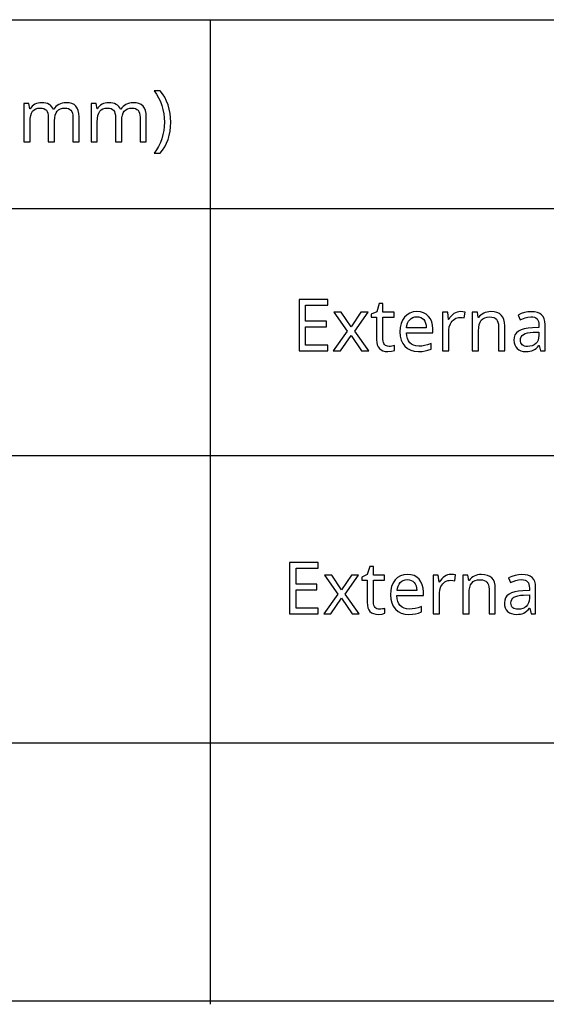
# Model space of a CAD drawing. Extents: x 12 to 817, y 10 to 329.
# Drawn here: x 761 to 782, y 10 to 48 of the extents above; entities that cross this region are included whole.
import ezdxf

# ---------------------------------------------------------------- set-up
doc = ezdxf.new("R2010")
doc.units = 0
doc.header["$LTSCALE"] = 12.7
doc.header["$MEASUREMENT"] = 0
for name, color, linetype in [('ANNOTATION_TEXT', 7, 'CONTINUOUS'), ('BORDER_FRAME', 7, 'CONTINUOUS'), ('TITLE_BLOCK', 7, 'CONTINUOUS')]:
    doc.layers.add(name, color=color, linetype=linetype)

msp = doc.modelspace()

# ---------------------------------------------------------------- linework, layer by layer
at = {"layer": 'ANNOTATION_TEXT', "linetype": 'CONTINUOUS'}
for points in [[(773.247, 35.263), (773.247, 35.484), (772.384, 35.484), (772.384, 36.195), (773.196, 36.195), (773.196, 36.413), (772.384, 36.413), (772.384, 37.034), (773.247, 37.034), (773.247, 37.255), (772.134, 37.255), (772.134, 35.263), (773.247, 35.263)], [(774.006, 36.027), (773.465, 35.263), (773.741, 35.263), (774.154, 35.86), (774.562, 35.263), (774.841, 35.263), (774.296, 36.027), (774.812, 36.759), (774.536, 36.759), (774.154, 36.195), (773.769, 36.759), (773.489, 36.759), (774.006, 36.027)], [(775.627, 35.436), (775.574, 35.44), (775.528, 35.452), (775.528, 35.452), (775.488, 35.474), (775.454, 35.505), (775.454, 35.505), (775.427, 35.544), (775.408, 35.59), (775.408, 35.59), (775.396, 35.643), (775.393, 35.704), (775.393, 35.704), (775.393, 36.568), (775.825, 36.568), (775.825, 36.759), (775.393, 36.759), (775.393, 37.102), (775.247, 37.102), (775.149, 36.783), (774.935, 36.685), (774.935, 36.568), (775.146, 36.568), (775.146, 35.697), (775.153, 35.589), (775.173, 35.494), (775.173, 35.494), (775.207, 35.415), (775.255, 35.35), (775.255, 35.35), (775.317, 35.3), (775.393, 35.264), (775.393, 35.264), (775.482, 35.243), (775.585, 35.236), (775.585, 35.236), (775.729, 35.251), (775.729, 35.251), (775.792, 35.265), (775.835, 35.279), (775.835, 35.279), (775.835, 35.467), (775.795, 35.456), (775.739, 35.445), (775.739, 35.445), (775.679, 35.438), (775.627, 35.436), (775.627, 35.436)], [(776.77, 35.236), (776.909, 35.241), (777.028, 35.257), (777.028, 35.257), (777.14, 35.287), (777.26, 35.332), (777.26, 35.332), (777.26, 35.548), (777.125, 35.496), (777.008, 35.465), (777.008, 35.465), (776.898, 35.449), (776.781, 35.444), (776.781, 35.444), (776.674, 35.452), (776.581, 35.477), (776.581, 35.477), (776.501, 35.518), (776.434, 35.576), (776.434, 35.576), (776.379, 35.649), (776.34, 35.738), (776.34, 35.738), (776.314, 35.843), (776.304, 35.963), (776.304, 35.963), (777.329, 35.963), (777.329, 36.112), (777.318, 36.259), (777.286, 36.39), (777.286, 36.39), (777.234, 36.504), (777.161, 36.603), (777.161, 36.603), (777.07, 36.683), (776.965, 36.74), (776.965, 36.74), (776.845, 36.774), (776.711, 36.786), (776.711, 36.786), (776.567, 36.772), (776.439, 36.732), (776.439, 36.732), (776.326, 36.665), (776.229, 36.572), (776.229, 36.572), (776.15, 36.457), (776.094, 36.323), (776.094, 36.323), (776.062, 36.171), (776.051, 36), (776.051, 36), (776.063, 35.831), (776.098, 35.681), (776.098, 35.681), (776.158, 35.55), (776.241, 35.439), (776.241, 35.439), (776.346, 35.349), (776.469, 35.286), (776.469, 35.286), (776.61, 35.248), (776.77, 35.236), (776.77, 35.236)], [(778.405, 36.786), (778.337, 36.781), (778.271, 36.767), (778.271, 36.767), (778.21, 36.743), (778.15, 36.71), (778.15, 36.71), (778.094, 36.667), (778.041, 36.615), (777.992, 36.555), (777.947, 36.485), (777.947, 36.485), (777.936, 36.485), (777.909, 36.759), (777.707, 36.759), (777.707, 35.263), (777.953, 35.263), (777.953, 36.061), (777.967, 36.195), (778.01, 36.316), (778.01, 36.316), (778.041, 36.37), (778.078, 36.418), (778.078, 36.418), (778.12, 36.461), (778.168, 36.497), (778.168, 36.497), (778.22, 36.526), (778.274, 36.546), (778.274, 36.546), (778.33, 36.559), (778.389, 36.563), (778.389, 36.563), (778.469, 36.558), (778.551, 36.544), (778.551, 36.544), (778.581, 36.77), (778.499, 36.782), (778.405, 36.786), (778.405, 36.786)], [(779.879, 35.263), (780.122, 35.263), (780.122, 36.237), (780.113, 36.368), (780.087, 36.481), (780.087, 36.481), (780.046, 36.576), (779.988, 36.653), (779.988, 36.653), (779.912, 36.711), (779.819, 36.752), (779.819, 36.752), (779.708, 36.778), (779.579, 36.786), (779.579, 36.786), (779.505, 36.782), (779.435, 36.771), (779.367, 36.752), (779.303, 36.725), (779.303, 36.725), (779.243, 36.691), (779.191, 36.651), (779.191, 36.651), (779.146, 36.606), (779.108, 36.554), (779.108, 36.554), (779.094, 36.554), (779.057, 36.759), (778.86, 36.759), (778.86, 35.263), (779.105, 35.263), (779.105, 36.038), (779.112, 36.171), (779.131, 36.285), (779.131, 36.285), (779.163, 36.378), (779.209, 36.452), (779.209, 36.452), (779.269, 36.508), (779.269, 36.508), (779.345, 36.548), (779.345, 36.548), (779.436, 36.572), (779.544, 36.58), (779.544, 36.58), (779.624, 36.575), (779.694, 36.557), (779.694, 36.557), (779.751, 36.53), (779.797, 36.49), (779.797, 36.49), (779.833, 36.44), (779.859, 36.377), (779.859, 36.377), (779.874, 36.304), (779.879, 36.219), (779.879, 36.219), (779.879, 35.263)], [(781.508, 35.263), (781.687, 35.263), (781.687, 36.282), (781.678, 36.404), (781.653, 36.508), (781.653, 36.508), (781.612, 36.595), (781.555, 36.663), (781.555, 36.663), (781.479, 36.716), (781.387, 36.753), (781.387, 36.753), (781.278, 36.776), (781.151, 36.783), (781.151, 36.783), (781.02, 36.775), (780.887, 36.749), (780.887, 36.749), (780.759, 36.709), (780.641, 36.655), (780.641, 36.655), (780.716, 36.471), (780.913, 36.55), (780.913, 36.55), (781.022, 36.577), (781.138, 36.586), (781.138, 36.586), (781.213, 36.581), (781.277, 36.565), (781.277, 36.565), (781.331, 36.54), (781.374, 36.504), (781.374, 36.504), (781.406, 36.458), (781.428, 36.4), (781.428, 36.4), (781.442, 36.332), (781.447, 36.253), (781.447, 36.253), (781.447, 36.165), (781.194, 36.155), (781.025, 36.143), (780.879, 36.117), (780.879, 36.117), (780.755, 36.078), (780.654, 36.024), (780.654, 36.024), (780.576, 35.958), (780.519, 35.879), (780.519, 35.879), (780.487, 35.785), (780.476, 35.678), (780.476, 35.678), (780.484, 35.578), (780.507, 35.49), (780.507, 35.49), (780.546, 35.415), (780.601, 35.351), (780.601, 35.351), (780.67, 35.3), (780.75, 35.264), (780.75, 35.264), (780.843, 35.243), (780.947, 35.236), (780.947, 35.236), (781.028, 35.239), (781.101, 35.248), (781.168, 35.263), (781.226, 35.285), (781.226, 35.285), (781.282, 35.315), (781.338, 35.358), (781.394, 35.411), (781.45, 35.475), (781.45, 35.475), (781.461, 35.475), (781.508, 35.263)], [(776.709, 36.586), (776.789, 36.579), (776.86, 36.559), (776.86, 36.559), (776.922, 36.524), (776.974, 36.477), (776.974, 36.477), (777.015, 36.416), (777.045, 36.342), (777.045, 36.342), (777.064, 36.256), (777.071, 36.158), (777.071, 36.158), (776.31, 36.158), (776.324, 36.253), (776.349, 36.336), (776.349, 36.336), (776.384, 36.41), (776.431, 36.473), (776.431, 36.473), (776.486, 36.522), (776.551, 36.557), (776.551, 36.557), (776.625, 36.579), (776.709, 36.586), (776.709, 36.586)], [(781.003, 35.433), (780.941, 35.437), (780.887, 35.448), (780.887, 35.448), (780.841, 35.468), (780.801, 35.496), (780.801, 35.496), (780.77, 35.531), (780.748, 35.572), (780.748, 35.572), (780.735, 35.621), (780.731, 35.676), (780.731, 35.676), (780.738, 35.748), (780.759, 35.809), (780.759, 35.809), (780.796, 35.861), (780.796, 35.861), (780.848, 35.903), (780.848, 35.903), (780.916, 35.935), (781.001, 35.96), (781.104, 35.976), (781.224, 35.985), (781.224, 35.985), (781.444, 35.994), (781.444, 35.86), (781.437, 35.763), (781.414, 35.678), (781.414, 35.678), (781.377, 35.605), (781.326, 35.544), (781.326, 35.544), (781.262, 35.495), (781.186, 35.46), (781.186, 35.46), (781.1, 35.44), (781.003, 35.433), (781.003, 35.433)], [(772.88, 25.052), (772.88, 25.272), (772.017, 25.272), (772.017, 25.984), (772.829, 25.984), (772.829, 26.202), (772.017, 26.202), (772.017, 26.823), (772.88, 26.823), (772.88, 27.043), (771.766, 27.043), (771.766, 25.052), (772.88, 25.052)], [(775.26, 25.225), (775.207, 25.229), (775.16, 25.241), (775.16, 25.241), (775.121, 25.263), (775.087, 25.294), (775.087, 25.294), (775.059, 25.332), (775.04, 25.379), (775.04, 25.379), (775.029, 25.432), (775.025, 25.493), (775.025, 25.493), (775.025, 26.357), (775.457, 26.357), (775.457, 26.548), (775.025, 26.548), (775.025, 26.891), (774.88, 26.891), (774.781, 26.572), (774.568, 26.474), (774.568, 26.357), (774.779, 26.357), (774.779, 25.486), (774.786, 25.378), (774.806, 25.283), (774.806, 25.283), (774.84, 25.204), (774.888, 25.139), (774.888, 25.139), (774.949, 25.089), (775.025, 25.053), (775.025, 25.053), (775.114, 25.032), (775.217, 25.024), (775.217, 25.024), (775.362, 25.039), (775.362, 25.039), (775.424, 25.053), (775.468, 25.068), (775.468, 25.068), (775.468, 25.256), (775.428, 25.244), (775.371, 25.234), (775.371, 25.234), (775.311, 25.227), (775.26, 25.225), (775.26, 25.225)], [(773.638, 25.816), (773.098, 25.052), (773.374, 25.052), (773.787, 25.648), (774.194, 25.052), (774.474, 25.052), (773.929, 25.816), (774.445, 26.548), (774.168, 26.548), (773.787, 25.984), (773.401, 26.548), (773.122, 26.548), (773.638, 25.816)], [(776.403, 25.024), (776.541, 25.03), (776.66, 25.046), (776.66, 25.046), (776.773, 25.076), (776.893, 25.121), (776.893, 25.121), (776.893, 25.336), (776.758, 25.285), (776.641, 25.253), (776.641, 25.253), (776.53, 25.238), (776.414, 25.233), (776.414, 25.233), (776.307, 25.241), (776.213, 25.266), (776.213, 25.266), (776.134, 25.307), (776.066, 25.365), (776.066, 25.365), (776.012, 25.438), (775.972, 25.527), (775.972, 25.527), (775.947, 25.632), (775.937, 25.752), (775.937, 25.752), (776.961, 25.752), (776.961, 25.9), (776.951, 26.048), (776.919, 26.178), (776.919, 26.178), (776.867, 26.293), (776.794, 26.392), (776.794, 26.392), (776.702, 26.472), (776.598, 26.529), (776.598, 26.529), (776.478, 26.563), (776.344, 26.575), (776.344, 26.575), (776.2, 26.561), (776.072, 26.52), (776.072, 26.52), (775.959, 26.454), (775.862, 26.361), (775.862, 26.361), (775.783, 26.245), (775.727, 26.112), (775.727, 26.112), (775.694, 25.959), (775.683, 25.789), (775.683, 25.789), (775.695, 25.62), (775.731, 25.47), (775.731, 25.47), (775.791, 25.339), (775.874, 25.227), (775.874, 25.227), (775.979, 25.138), (776.102, 25.075), (776.102, 25.075), (776.243, 25.037), (776.403, 25.024), (776.403, 25.024)], [(778.038, 26.575), (777.969, 26.57), (777.904, 26.556), (777.904, 26.556), (777.842, 26.532), (777.783, 26.499), (777.783, 26.499), (777.726, 26.456), (777.673, 26.404), (777.625, 26.343), (777.58, 26.274), (777.58, 26.274), (777.569, 26.274), (777.542, 26.548), (777.34, 26.548), (777.34, 25.052), (777.585, 25.052), (777.585, 25.85), (777.6, 25.984), (777.642, 26.105), (777.642, 26.105), (777.674, 26.159), (777.711, 26.207), (777.711, 26.207), (777.753, 26.25), (777.801, 26.286), (777.801, 26.286), (777.852, 26.315), (777.907, 26.335), (777.907, 26.335), (777.963, 26.347), (778.021, 26.351), (778.021, 26.351), (778.101, 26.347), (778.183, 26.332), (778.183, 26.332), (778.213, 26.558), (778.131, 26.571), (778.038, 26.575), (778.038, 26.575)], [(779.512, 25.052), (779.754, 25.052), (779.754, 26.026), (779.746, 26.157), (779.72, 26.27), (779.72, 26.27), (779.679, 26.365), (779.621, 26.441), (779.621, 26.441), (779.545, 26.5), (779.452, 26.541), (779.452, 26.541), (779.341, 26.566), (779.212, 26.575), (779.212, 26.575), (779.138, 26.571), (779.067, 26.56), (779, 26.54), (778.935, 26.514), (778.935, 26.514), (778.876, 26.48), (778.824, 26.44), (778.824, 26.44), (778.778, 26.395), (778.741, 26.343), (778.741, 26.343), (778.727, 26.343), (778.69, 26.548), (778.493, 26.548), (778.493, 25.052), (778.738, 25.052), (778.738, 25.827), (778.744, 25.96), (778.764, 26.073), (778.764, 26.073), (778.796, 26.167), (778.841, 26.241), (778.841, 26.241), (778.901, 26.297), (778.901, 26.297), (778.978, 26.336), (778.978, 26.336), (779.069, 26.361), (779.177, 26.369), (779.177, 26.369), (779.257, 26.363), (779.326, 26.346), (779.326, 26.346), (779.384, 26.318), (779.43, 26.279), (779.43, 26.279), (779.466, 26.228), (779.491, 26.166), (779.491, 26.166), (779.507, 26.093), (779.512, 26.008), (779.512, 26.008), (779.512, 25.052)], [(781.141, 25.052), (781.32, 25.052), (781.32, 26.071), (781.311, 26.193), (781.286, 26.297), (781.286, 26.297), (781.245, 26.383), (781.187, 26.452), (781.187, 26.452), (781.112, 26.505), (781.02, 26.542), (781.02, 26.542), (780.911, 26.565), (780.784, 26.572), (780.784, 26.572), (780.653, 26.564), (780.52, 26.538), (780.52, 26.538), (780.391, 26.498), (780.273, 26.444), (780.273, 26.444), (780.348, 26.26), (780.546, 26.339), (780.546, 26.339), (780.655, 26.366), (780.771, 26.375), (780.771, 26.375), (780.845, 26.369), (780.909, 26.354), (780.909, 26.354), (780.964, 26.329), (781.006, 26.293), (781.006, 26.293), (781.038, 26.246), (781.061, 26.189), (781.061, 26.189), (781.075, 26.121), (781.08, 26.042), (781.08, 26.042), (781.08, 25.954), (780.826, 25.944), (780.658, 25.932), (780.512, 25.906), (780.512, 25.906), (780.388, 25.866), (780.287, 25.813), (780.287, 25.813), (780.208, 25.747), (780.152, 25.667), (780.152, 25.667), (780.119, 25.574), (780.108, 25.467), (780.108, 25.467), (780.116, 25.367), (780.14, 25.279), (780.14, 25.279), (780.179, 25.204), (780.234, 25.14), (780.234, 25.14), (780.302, 25.089), (780.382, 25.053), (780.382, 25.053), (780.475, 25.032), (780.58, 25.024), (780.58, 25.024), (780.661, 25.027), (780.734, 25.037), (780.8, 25.052), (780.859, 25.073), (780.859, 25.073), (780.915, 25.104), (780.971, 25.146), (781.027, 25.2), (781.083, 25.264), (781.083, 25.264), (781.093, 25.264), (781.141, 25.052)], [(776.341, 26.375), (776.422, 26.368), (776.493, 26.347), (776.493, 26.347), (776.555, 26.313), (776.607, 26.266), (776.607, 26.266), (776.648, 26.205), (776.678, 26.131), (776.678, 26.131), (776.697, 26.045), (776.704, 25.947), (776.704, 25.947), (775.942, 25.947), (775.957, 26.042), (775.982, 26.125), (775.982, 26.125), (776.017, 26.199), (776.063, 26.261), (776.063, 26.261), (776.119, 26.311), (776.183, 26.346), (776.183, 26.346), (776.258, 26.367), (776.341, 26.375), (776.341, 26.375)], [(780.636, 25.222), (780.574, 25.226), (780.52, 25.237), (780.52, 25.237), (780.473, 25.257), (780.434, 25.285), (780.434, 25.285), (780.403, 25.319), (780.381, 25.361), (780.381, 25.361), (780.368, 25.409), (780.363, 25.464), (780.363, 25.464), (780.37, 25.537), (780.392, 25.598), (780.392, 25.598), (780.429, 25.65), (780.429, 25.65), (780.48, 25.692), (780.48, 25.692), (780.548, 25.724), (780.634, 25.749), (780.736, 25.765), (780.856, 25.774), (780.856, 25.774), (781.077, 25.783), (781.077, 25.648), (781.07, 25.552), (781.047, 25.467), (781.047, 25.467), (781.01, 25.394), (780.959, 25.332), (780.959, 25.332), (780.894, 25.284), (780.818, 25.249), (780.818, 25.249), (780.732, 25.229), (780.636, 25.222), (780.636, 25.222)]]:
    msp.add_lwpolyline(points, close=True, dxfattribs=at)
at = {"layer": 'BORDER_FRAME'}
msp.add_line((817.294, 10), (417.294, 10), dxfattribs=at)
at = {"layer": 'TITLE_BLOCK'}
for p, q in [((417.294, 48.128), (817.254, 48.128)), ((768.681, 48.128), (768.681, 9.876)), ((511.44, 40.795), (817.294, 40.795)), ((511.333, 31.202), (817.186, 31.202)), ((511.44, 20.04), (817.147, 20.04))]:
    msp.add_line(p, q, dxfattribs=at)
at = {"layer": 'TITLE_BLOCK', "linetype": 'CONTINUOUS'}
for points in [[(767.152, 44.142), (767.146, 44.319), (767.126, 44.49), (767.093, 44.655), (767.047, 44.815), (767.047, 44.815), (766.989, 44.969), (766.919, 45.112), (766.836, 45.246), (766.742, 45.37), (766.742, 45.37), (766.511, 45.37), (766.603, 45.235), (766.682, 45.094), (766.75, 44.946), (766.805, 44.792), (766.805, 44.792), (766.848, 44.634), (766.88, 44.473), (766.898, 44.31), (766.904, 44.145), (766.904, 44.145), (766.898, 43.982), (766.879, 43.821), (766.848, 43.662), (766.804, 43.505), (766.804, 43.505), (766.748, 43.352), (766.681, 43.207), (766.603, 43.068), (766.513, 42.937), (766.513, 42.937), (766.742, 42.937), (766.836, 43.056), (766.918, 43.186), (766.988, 43.325), (767.046, 43.475), (767.046, 43.475), (767.093, 43.632), (767.126, 43.796), (767.146, 43.966), (767.152, 44.142), (767.152, 44.142)], [(763.35, 43.378), (763.592, 43.378), (763.592, 44.352), (763.584, 44.486), (763.56, 44.6), (763.56, 44.6), (763.521, 44.695), (763.466, 44.77), (763.466, 44.77), (763.395, 44.828), (763.308, 44.868), (763.308, 44.868), (763.205, 44.893), (763.087, 44.901), (763.087, 44.901), (763.01, 44.897), (762.937, 44.885), (762.868, 44.864), (762.804, 44.836), (762.804, 44.836), (762.744, 44.8), (762.692, 44.757), (762.692, 44.757), (762.646, 44.707), (762.607, 44.65), (762.607, 44.65), (762.594, 44.65), (762.563, 44.709), (762.524, 44.759), (762.524, 44.759), (762.479, 44.803), (762.426, 44.838), (762.426, 44.838), (762.365, 44.866), (762.296, 44.885), (762.22, 44.897), (762.136, 44.901), (762.136, 44.901), (762.065, 44.897), (761.998, 44.886), (761.935, 44.867), (761.874, 44.84), (761.874, 44.84), (761.819, 44.806), (761.771, 44.766), (761.771, 44.766), (761.729, 44.721), (761.695, 44.67), (761.695, 44.67), (761.681, 44.67), (761.644, 44.874), (761.447, 44.874), (761.447, 43.378), (761.692, 43.378), (761.692, 44.153), (761.698, 44.287), (761.715, 44.401), (761.715, 44.401), (761.745, 44.495), (761.787, 44.569), (761.787, 44.569), (761.842, 44.623), (761.842, 44.623), (761.911, 44.663), (761.911, 44.663), (761.994, 44.687), (762.091, 44.695), (762.091, 44.695), (762.165, 44.69), (762.227, 44.672), (762.227, 44.672), (762.28, 44.645), (762.323, 44.607), (762.323, 44.607), (762.355, 44.556), (762.378, 44.495), (762.378, 44.495), (762.393, 44.424), (762.398, 44.341), (762.398, 44.341), (762.398, 43.378), (762.641, 43.378), (762.641, 44.204), (762.648, 44.32), (762.666, 44.42), (762.666, 44.42), (762.697, 44.505), (762.74, 44.574), (762.74, 44.574), (762.795, 44.627), (762.865, 44.664), (762.865, 44.664), (762.948, 44.688), (763.046, 44.695), (763.046, 44.695), (763.117, 44.69), (763.178, 44.672), (763.178, 44.672), (763.231, 44.645), (763.274, 44.607), (763.274, 44.607), (763.307, 44.556), (763.331, 44.495), (763.331, 44.495), (763.345, 44.424), (763.35, 44.341), (763.35, 44.341), (763.35, 43.378)], [(765.959, 43.378), (766.201, 43.378), (766.201, 44.352), (766.193, 44.486), (766.169, 44.6), (766.169, 44.6), (766.13, 44.695), (766.075, 44.77), (766.075, 44.77), (766.004, 44.828), (765.917, 44.868), (765.917, 44.868), (765.814, 44.893), (765.696, 44.901), (765.696, 44.901), (765.619, 44.897), (765.546, 44.885), (765.477, 44.864), (765.413, 44.836), (765.413, 44.836), (765.353, 44.8), (765.301, 44.757), (765.301, 44.757), (765.255, 44.707), (765.216, 44.65), (765.216, 44.65), (765.203, 44.65), (765.172, 44.709), (765.133, 44.759), (765.133, 44.759), (765.088, 44.803), (765.035, 44.838), (765.035, 44.838), (764.974, 44.866), (764.905, 44.885), (764.829, 44.897), (764.745, 44.901), (764.745, 44.901), (764.674, 44.897), (764.607, 44.886), (764.544, 44.867), (764.483, 44.84), (764.483, 44.84), (764.428, 44.806), (764.38, 44.766), (764.38, 44.766), (764.338, 44.721), (764.304, 44.67), (764.304, 44.67), (764.29, 44.67), (764.253, 44.874), (764.056, 44.874), (764.056, 43.378), (764.301, 43.378), (764.301, 44.153), (764.307, 44.287), (764.324, 44.401), (764.324, 44.401), (764.354, 44.495), (764.396, 44.569), (764.396, 44.569), (764.451, 44.623), (764.451, 44.623), (764.52, 44.663), (764.52, 44.663), (764.603, 44.687), (764.7, 44.695), (764.7, 44.695), (764.774, 44.69), (764.836, 44.672), (764.836, 44.672), (764.889, 44.645), (764.932, 44.607), (764.932, 44.607), (764.964, 44.556), (764.987, 44.495), (764.987, 44.495), (765.002, 44.424), (765.007, 44.341), (765.007, 44.341), (765.007, 43.378), (765.25, 43.378), (765.25, 44.204), (765.257, 44.32), (765.275, 44.42), (765.275, 44.42), (765.306, 44.505), (765.349, 44.574), (765.349, 44.574), (765.404, 44.627), (765.474, 44.664), (765.474, 44.664), (765.557, 44.688), (765.655, 44.695), (765.655, 44.695), (765.726, 44.69), (765.787, 44.672), (765.787, 44.672), (765.84, 44.645), (765.883, 44.607), (765.883, 44.607), (765.916, 44.556), (765.94, 44.495), (765.94, 44.495), (765.954, 44.424), (765.959, 44.341), (765.959, 44.341), (765.959, 43.378)]]:
    msp.add_lwpolyline(points, close=True, dxfattribs=at)

doc.saveas('drawing.dxf')
